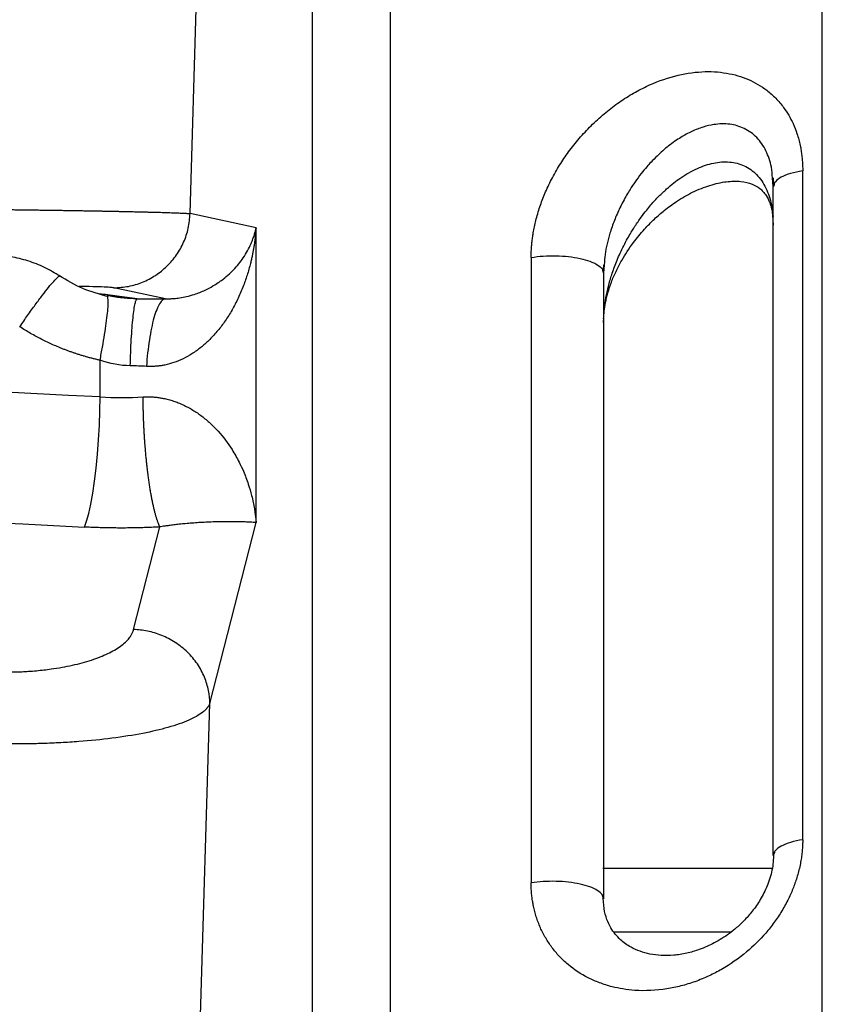
# Model space of a CAD drawing. Units: inches. Extents: x 1.4 to 9.91, y 0.55 to 7.86.
# Drawn here: x 8.9 to 9.03, y 2.18 to 2.33 of the extents above; entities that cross this region are included whole.
import ezdxf

# ---------------------------------------------------------------- set-up
doc = ezdxf.new("R2010")
doc.units = ezdxf.units.IN
doc.header["$MEASUREMENT"] = 0

msp = doc.modelspace()

# ---------------------------------------------------------------- linework, layer by layer
at = {"color": 7, "linetype": 'Continuous', "lineweight": 25}
for p, q in [((9.025988447111326, 2.020932871741272), (9.025989815975773, 2.902100670192442)), ((8.95971211051758, 2.07543489546241), (8.959712086065956, 2.837648845856498)), ((8.947762581892945, 2.019765565225937), (8.947762569662913, 2.831811971062302)), ((8.928979651088252, 2.304584932745035), (8.932001487290853, 2.405572175020683)), ((9.022982597388838, 2.208502851583306), (9.022982597387832, 2.311162465650567)), ((9.018471818385446, 2.308741613616435), (9.018340064351916, 2.310079882601082)), ((9.018588050376078, 2.30901920152083), (9.018471818385446, 2.308740733626601)), ((9.018471818386452, 2.206079066249727), (9.018471818385446, 2.308740733626601)), ((8.939108285195854, 2.302420744412979), (8.928979651088252, 2.304584932745035)), ((9.018329528917878, 2.304343717754614), (9.018471818385256, 2.302840304011068)), ((8.939108285196296, 2.257162476129297), (8.939108285195854, 2.302420744412979)), ((8.98131593427981, 2.297871881406703), (8.98131593428075, 2.20185765723799)), ((8.99232563376133, 2.295733603886027), (8.992430156998292, 2.295450247159385)), ((8.992530842501827, 2.296724374662777), (8.992430156998292, 2.295450247159385)), ((8.992430156998292, 2.295450247159385), (8.992430156999232, 2.199436218543969)), ((8.925217731215568, 2.291514248183449), (8.917295121624509, 2.293207250847656)), ((8.99243015699805, 2.287891623366113), (8.992455138931676, 2.28854907354897)), ((8.915161952936755, 2.276446768910971), (8.91516136627681, 2.282081539373172)), ((8.920316945606652, 2.240751252379571), (8.924345099074245, 2.256505221499622)), ((8.93200148729258, 2.229379828187688), (8.939108285196296, 2.257162476129297)), ((8.928979651089978, 2.12839258591204), (8.93200148729258, 2.229379828187688)), ((9.018605796838745, 2.206402218072208), (9.018471818386452, 2.206081217335988)), ((8.992430156999232, 2.199436218543969), (8.992306493983378, 2.199771494670833))]:
    msp.add_line(p, q, dxfattribs=at)
at = {"color": 8, "linetype": 'Continuous', "lineweight": 25}
for p, q in [((8.992326318168054, 2.204138395331548), (9.018295575947215, 2.204138395331602)), ((9.0118891277328, 2.194331299735115), (8.993948774980959, 2.194331299735077))]:
    msp.add_line(p, q, dxfattribs=at)
at = {"color": 7, "linetype": 'Continuous', "lineweight": 25, "flags": 128}
msp.add_lwpolyline([(8.912767757261127, 2.256483123977117), (8.913108484436183, 2.25738413579078), (8.91344228169129, 2.258565668808282), (8.913762341327311, 2.260003767750801), (8.91406216119714, 2.261669099623861), (8.914335630260256, 2.26352763815387), (8.914577175247711, 2.265541739331248), (8.914781882882927, 2.267670336963731), (8.914945597658356, 2.269870115996141), (8.915064970723794, 2.272096294723579), (8.915137594329275, 2.274303504781254), (8.915161952936755, 2.276446768910971)], dxfattribs=at)
at = {"color": 7, "linetype": 'Continuous', "lineweight": 25}
for centre, radius, start, end in [((8.760659314431086, -0.6490392105165511), 2.929562984667205, 86.97686720496772, 93.02313279503231), ((8.918353335517008, 2.336860751297946), 0.0604982164251741, 266.9761478087505, 273.2456824506139)]:
    msp.add_arc(centre, radius, start, end, dxfattribs=at)
for points, knots in [([(8.981315884882127, 2.297871940864736), (8.981316532373992, 2.297999226961021), (8.981317824259825, 2.298253190159143), (8.981328386862097, 2.298634456602012), (8.981345101064598, 2.299014628794554), (8.98136845352903, 2.299393678688691), (8.981398147511792, 2.299771458082094), (8.98143409768081, 2.300147855021957), (8.981476164480739, 2.300522752665677), (8.981524228320739, 2.300896038218083), (8.981578156692052, 2.30126760772469), (8.981719585872806, 2.302143427271385), (8.982027093531821, 2.30360730282892), (8.982618022114877, 2.305623930047217), (8.98341756698948, 2.307734516709886), (8.98442436067262, 2.309881494016639), (8.985641843076912, 2.312022781416413), (8.987062533998555, 2.314129519927306), (8.98867044851895, 2.316156126570672), (8.990492475293545, 2.318107961846154), (8.992467535757898, 2.319920100787505), (8.99455828589828, 2.321544819861068), (8.996726500354274, 2.322945727530097), (8.999617820100653, 2.324479349397288), (9.003227285367672, 2.325815304293914), (9.007426675019795, 2.326498390666665), (9.011272762540239, 2.32629875175869), (9.014662076731645, 2.325314064549234), (9.01714229559073, 2.323867868762451), (9.01888180296189, 2.322327034886569), (9.019987575359439, 2.321021157281858), (9.020851375486147, 2.319703916314915), (9.021547697562811, 2.318363525418787), (9.022155632658112, 2.316818835580347), (9.022532545708113, 2.315416507157215), (9.0227434301417, 2.314282054833703), (9.022852362594277, 2.313507669088654), (9.022928104839222, 2.31272869737981), (9.022974341673688, 2.311947471934646), (9.022979847363501, 2.311423555287945), (9.022982591108448, 2.311162462908722)], [0, 0, 0, 0, 0.005701463327672079, 0.0113756482674586, 0.01702278331911751, 0.0226430669319303, 0.02823667092363213, 0.03380374372944611, 0.03934441348145642, 0.04485879091916398, 0.05034697213269684, 0.05580904114029966, 0.08367472849970914, 0.1152859777951643, 0.1461493593597177, 0.1799236454267567, 0.2157530790997701, 0.2500362521194952, 0.2868746639065099, 0.3246085902015643, 0.362664153759625, 0.4004469107402491, 0.4375587617568236, 0.4738168977699676, 0.5430191241048933, 0.6076027374991482, 0.6677431447651679, 0.7241831744865633, 0.7781241239063, 0.8084253332734559, 0.8387472215498581, 0.861920776441568, 0.8849273637428455, 0.9113246291400359, 0.9406280476661346, 0.952642351243917, 0.9645926691737329, 0.9764728698599804, 0.9882753212305789, 0.9999999999999999, 0.9999999999999999, 0.9999999999999999, 0.9999999999999999]), ([(8.992435485825382, 2.288445821408414), (8.992462135388656, 2.288822562849763), (8.992515823315452, 2.289581542151369), (8.992718737014753, 2.29094742098491), (8.993069555887441, 2.292456245158979), (8.99360118565897, 2.294078751874672), (8.994318340581543, 2.295748168960576), (8.99541210720742, 2.297813229837304), (8.99684831367746, 2.300005874581121), (8.998574645043314, 2.30210762217048), (9.00017616840954, 2.303738111938066), (9.001834766396877, 2.30518020415313), (9.003784528796462, 2.306604762192504), (9.006153896599594, 2.307965981625536), (9.008767111348636, 2.309014045463559), (9.0112791002232, 2.309568099641826), (9.013475867884596, 2.309608835229584), (9.015210757075707, 2.3091986896657), (9.016271450565103, 2.308586580615822), (9.01696696182924, 2.307929232586553), (9.017427356371108, 2.307316570586601), (9.017878001512944, 2.306440221827621), (9.018238988958093, 2.305336738850456), (9.018362492511862, 2.304573756186018), (9.018427916670188, 2.304169577544075)], [0, 0, 0, 0, 0.03288844093126879, 0.06625670337609794, 0.1002715561112539, 0.1351168228752511, 0.1710564211628279, 0.2075838823422118, 0.2724842933090449, 0.3253657422574274, 0.3685290443569977, 0.4082907907425142, 0.456400620789309, 0.5165709504927247, 0.5816055510051421, 0.6460716720648711, 0.7088831037599674, 0.7665570541430788, 0.8179321544634621, 0.8437903529071815, 0.8817698243981031, 0.9334863287259973, 0.964765378587012, 1, 1, 1, 1]), ([(9.018405476929596, 2.310140308569702), (9.018433501445106, 2.309925932212196), (9.018480486062115, 2.309566518646256), (9.018503325690334, 2.309179768013716), (9.018512542359465, 2.30902369924665)], [0, 0, 0, 0, 0.5964615079161032, 1, 1, 1, 1]), ([(8.897840519895198, 2.305247427812909), (8.898001149522676, 2.305245620549259), (8.898321889754781, 2.30524201186155), (8.898802100106614, 2.305236515167467), (8.899280511032094, 2.30523096986452), (8.89975699736997, 2.305225370667098), (8.900231436852295, 2.3052197207207), (8.900703709734037, 2.305214020915822), (8.901173698864463, 2.305208272737262), (8.90164128963404, 2.30520247750386), (8.902106369979778, 2.305196636573523), (8.902568830281743, 2.305190751279875), (8.903028563879197, 2.305184822978297), (8.903485468788153, 2.305178852875717), (8.903939454801156, 2.305172842696577), (8.904390441693824, 2.305166794375244), (8.904838352720473, 2.305160709730514), (8.905283113244698, 2.305154590582719), (8.905724650490376, 2.305148438730391), (8.906162893575619, 2.305142255956734), (8.906597773481181, 2.30513604402805), (8.907029223036412, 2.305129804694275), (8.907457176900635, 2.30512353968899), (8.90788157154581, 2.305117250729538), (8.908302345238967, 2.305110939517136), (8.908719438024738, 2.30510460773697), (8.909132791708105, 2.305098257058315), (8.9095423498366, 2.305091889134609), (8.909948057684856, 2.305085505603635), (8.910349862230806, 2.305079108087395), (8.910747712163078, 2.305072698192983), (8.91114155777309, 2.305066277509906), (8.91153135118481, 2.305059847621975), (8.911917044404412, 2.305053410080652), (8.912298598702442, 2.305046966725015), (8.912675977825085, 2.305040519435459), (8.91304914628473, 2.305034070059703), (8.913418070139201, 2.305027620426409), (8.913782716828432, 2.30502117234074), (8.914143055199057, 2.305014727585755), (8.914499055478787, 2.30500828792226), (8.914850689264249, 2.305001855089071), (8.915197929505323, 2.304995430803176), (8.915540750490484, 2.304989016759896), (8.915879127831946, 2.304982614633079), (8.916213038450998, 2.30497622607525), (8.91654246056313, 2.304969852717827), (8.9168673736642, 2.304963496171163), (8.917187758513023, 2.304957158025168), (8.917503597127533, 2.304950839847825), (8.917814872730872, 2.304944543191496), (8.918121569883546, 2.304938269570323), (8.918423673925686, 2.30493202054484), (8.91872117297834, 2.304925797408941), (8.919163754376472, 2.304916435756617), (8.919743270832932, 2.304903923819448), (8.920446826344028, 2.304888261165646), (8.921127716338571, 2.304872614615346), (8.921785217149976, 2.304856997106859), (8.922418608691194, 2.304841422032398), (8.923027165539047, 2.304825902736505), (8.923610157618615, 2.304810452632861), (8.924166856257678, 2.304795085241602), (8.924696511109564, 2.304779813867274), (8.925198451092069, 2.304764652699941), (8.925672202680678, 2.304749617734818), (8.926117265250511, 2.304734724528889), (8.92653314411423, 2.304719988790405), (8.926919339710409, 2.304705426268949), (8.927275350999494, 2.304691052799995), (8.92760067223928, 2.304676884251007), (8.927894801921095, 2.304662936718583), (8.928157200335246, 2.30464922630998), (8.92838747550044, 2.304635772349484), (8.928585679021225, 2.304622593044009), (8.928750792086166, 2.304609717996818), (8.928885620517036, 2.304597135019859), (8.928947673560845, 2.304589039029899), (8.928978707496332, 2.304584990067678)], [0, 0, 0, 0, 0.01035799861096791, 0.0206825286891055, 0.03097321807092205, 0.04122970365974975, 0.05145163340734052, 0.06163866818735596, 0.0717904835644219, 0.08190677146217419, 0.09198724173359282, 0.1020316236367305, 0.1120396672187609, 0.1220111605483517, 0.1319461005979462, 0.1418446048514418, 0.1517067792885619, 0.1615327177058299, 0.1713225033665255, 0.1810762105772537, 0.190793906192572, 0.2004756510492253, 0.2101215013315058, 0.2197315098693251, 0.2293057273705123, 0.2388442035889254, 0.2483469884298955, 0.2578141329945614, 0.2672456905645455, 0.2766417175285374, 0.2860022742521605, 0.2953274258926007, 0.3046172431594007, 0.3138717965608105, 0.3230911141542727, 0.3322751979643063, 0.3414240421715272, 0.3505376344384765, 0.3596159571120114, 0.3686589883658539, 0.377666703284773, 0.3866390748920282, 0.3955760751215188, 0.4044776757362732, 0.4133438491946699, 0.4221745694659246, 0.4309698127962839, 0.4397295584273503, 0.4484537892678727, 0.457142492520444, 0.4657956602643352, 0.4744132899958541, 0.4829953851273683, 0.4915419554463395, 0.5000530175262319, 0.5215798606607263, 0.5431258511094723, 0.5646909323670988, 0.5862748721151182, 0.6078773312203475, 0.629497933632638, 0.6511363372022945, 0.6727923054419118, 0.6944657846693317, 0.7161572061080143, 0.737867393425887, 0.7595970414211978, 0.7813467369018543, 0.8031170257387491, 0.8249084807943707, 0.8467217707067793, 0.8685577295057335, 0.8904173229540937, 0.9122997817552135, 0.9342024246902649, 0.9561222057508058, 0.9780558607211796, 1, 1, 1, 1]), ([(8.917295121624509, 2.293207250847656), (8.91804502380678, 2.293250214727714), (8.919544835035332, 2.293336142881087), (8.92171147751295, 2.294009332708421), (8.923715136980277, 2.295054955175881), (8.925481241658233, 2.296473510961123), (8.926947337099024, 2.298202163376451), (8.928048742845201, 2.300180276509675), (8.92878406818912, 2.30233283730088), (8.92891445786906, 2.303834246705605), (8.928979651088252, 2.304584932745035)], [0, 0, 0, 0, 0.1249993974874728, 0.2499999391203101, 0.3750023287739808, 0.5000018496656625, 0.6249993854877882, 0.7499990432218518, 0.8750026291918582, 1, 1, 1, 1]), ([(8.939108288773797, 2.302420735558842), (8.93909585658326, 2.302255615988761), (8.939070683876396, 2.301921281784186), (8.939022586977936, 2.301414266927479), (8.938965645826999, 2.300895566757659), (8.93889850430103, 2.30036536954061), (8.938820702557564, 2.299823839424667), (8.938731505867956, 2.299271186404517), (8.93863022763582, 2.298707647966086), (8.938516135056144, 2.298133503218624), (8.938388478696481, 2.297549047619069), (8.938149083018228, 2.296547216755008), (8.93774734148964, 2.295121894907018), (8.937090683753103, 2.29325799167525), (8.936281834618311, 2.291394172510561), (8.935325900110326, 2.289592301963173), (8.93427106426254, 2.287948201011281), (8.933120223680385, 2.28645443218393), (8.93191022844313, 2.285152415939337), (8.93061894514401, 2.284008409662155), (8.929303193230801, 2.283065998382976), (8.927923282227415, 2.282293621676732), (8.926535725030869, 2.281718948310521), (8.925388916688638, 2.28140168621287), (8.924536827689314, 2.281247280512031), (8.92396673084925, 2.28117424036042), (8.923399522975064, 2.281132105122732), (8.922836352087684, 2.281117597544724), (8.92246234582989, 2.281132693064201), (8.92227645172265, 2.281140196061966)], [0, 0, 0, 0, 0.0171500206780879, 0.03472537215941462, 0.05272597631587633, 0.07115175134938731, 0.090002628986273, 0.10927857788721, 0.1289796349882552, 0.1491059467705612, 0.1696578227644615, 0.1906358039232021, 0.2551879817767023, 0.3217745241661099, 0.3930170015277083, 0.4624639833424375, 0.5290738397115532, 0.590673910308128, 0.6523981624843301, 0.707131305211709, 0.7625078072102792, 0.8125490971185331, 0.8625459715266263, 0.909004383303119, 0.9276895543648461, 0.9461136980388739, 0.9642964017158097, 0.9822540709145422, 1, 1, 1, 1]), ([(8.925217731122471, 2.291514250700375), (8.925288433157672, 2.291513907217288), (8.9255055971773, 2.291512852195777), (8.925941125101817, 2.29152333948836), (8.9265953860033, 2.291564648741627), (8.927457648692194, 2.291668012413724), (8.928508264662831, 2.291869419862185), (8.92985000812215, 2.292244375599097), (8.931216569085084, 2.292790508614866), (8.932406227714655, 2.293418479501173), (8.933213057903709, 2.293927837975431), (8.934343896797252, 2.294726288463872), (8.935742038708215, 2.295969025300858), (8.936996363172776, 2.297529048149792), (8.937825287682307, 2.298885771455547), (8.938299799933787, 2.29985684608444), (8.938624484338108, 2.300675706855833), (8.93883755633379, 2.301323043944412), (8.938995615882424, 2.301896932352928), (8.939072540859462, 2.302254547650583), (8.939108288773797, 2.302420735558842)], [0, 0, 0, 0, 0.007440636164776926, 0.02285420007399184, 0.04654534153173585, 0.07896273309667587, 0.1206621406105532, 0.1722820626101422, 0.2515739097840181, 0.3158332626080493, 0.3635844499437947, 0.393950189139018, 0.5289462498643859, 0.6691008794095027, 0.7496214438277734, 0.827396566687365, 0.8785011580629982, 0.9243211697977987, 0.9648311843109293, 0.9999999999999999, 0.9999999999999999, 0.9999999999999999, 0.9999999999999999]), ([(8.909015541718004, 2.294988448049199), (8.90823744333375, 2.295455790274646), (8.906678713830368, 2.296391995939275), (8.9041178957915, 2.297375167506967), (8.90146011791889, 2.298055248017894), (8.89964973376254, 2.298191221333879), (8.898744984808804, 2.298259174709931)], [0, 0, 0, 0, 0.2493075222593989, 0.4994265483955805, 0.7498357986516311, 1, 1, 1, 1]), ([(8.992388357481186, 2.295736537185474), (8.992397563533993, 2.295886404341424), (8.992417286392993, 2.296207476667115), (8.992456211539974, 2.296547285341999), (8.99247696756864, 2.296728481282004)], [0, 0, 0, 0, 0.4667707054067898, 0.9999999999999999, 0.9999999999999999, 0.9999999999999999, 0.9999999999999999]), ([(8.916387008784419, 2.29184307105153), (8.915071042408464, 2.29220501869068), (8.91242405991746, 2.29293305329779), (8.91009318821816, 2.294342558750705), (8.908921126142033, 2.295051318434026)], [0, 0, 0, 0, 0.4971571895269347, 0.9999999999999999, 0.9999999999999999, 0.9999999999999999, 0.9999999999999999]), ([(8.92087566040551, 2.2915249610503), (8.920763509578027, 2.291525870006942), (8.920539218516339, 2.291527687834369), (8.920201172980258, 2.291536751131932), (8.91986216229755, 2.29155057359499), (8.919522176791332, 2.291569694181732), (8.919181375421072, 2.29159408182877), (8.918839873440103, 2.29162385061482), (8.91841737325391, 2.291667370175434), (8.917914912699086, 2.291729951091088), (8.917334514190303, 2.291818762431931), (8.916757889904494, 2.291922190226247), (8.916377058272097, 2.292004545387326), (8.916186880382169, 2.292045671516111)], [0, 0, 0, 0, 0.0723384304571504, 0.1446700281414533, 0.2170142369318001, 0.2893901107530022, 0.3618162965151767, 0.4343110188728995, 0.5068920668594851, 0.6307879606645083, 0.7542186032732999, 0.8772628546659553, 1, 1, 1, 1]), ([(8.916337973795319, 2.291845808797681), (8.916336693970763, 2.291854989454693), (8.916312175936294, 2.292030866424664), (8.916247926630595, 2.292038714622575), (8.916187031094514, 2.292046153149946)], [0, 0, 0, 0, 0.05219931303642224, 1, 1, 1, 1]), ([(8.919795382145995, 2.281233529109423), (8.919814907541426, 2.281926595278298), (8.919838496197885, 2.282617306438959), (8.919893978758486, 2.283968872536859), (8.919925875576642, 2.28462963690846), (8.919997584119214, 2.285894463314531), (8.92003739552046, 2.286498416977866), (8.920123920739739, 2.287624245833874), (8.920170630510764, 2.28814601961456), (8.920269382556526, 2.289086831814048), (8.92032141775448, 2.289505801885454), (8.92042886405404, 2.290227712460462), (8.9204842667616, 2.290530634329144), (8.920596344213418, 2.291015872606971), (8.920653011293707, 2.291198220596522), (8.920765615072925, 2.291446245090007), (8.920821546412594, 2.291511989081856), (8.920876262426253, 2.29152484301395)], [0, 0, 0, 0, 0.125, 0.125, 0.25, 0.25, 0.375, 0.375, 0.5, 0.5, 0.625, 0.625, 0.75, 0.75, 0.875, 0.875, 1, 1, 1, 1]), ([(8.920875660399261, 2.291524844977913), (8.921027060474408, 2.291524622432616), (8.921326750782038, 2.291524181913227), (8.921770967100771, 2.291523352259787), (8.922205314958305, 2.291522429941263), (8.92262971847893, 2.291521418723239), (8.923136492322092, 2.291520097603336), (8.923743276610761, 2.291518350130338), (8.924467356639164, 2.291516054553965), (8.924962586199982, 2.291514316488206), (8.92521773113586, 2.29151342102737)], [0, 0, 0, 0, 0.103852023819576, 0.2055708686832891, 0.3051541164340607, 0.402599517482463, 0.4979050487795818, 0.6547566236351958, 0.8221287538266583, 1, 1, 1, 1]), ([(8.925218346065156, 2.291513417070572), (8.925069266741586, 2.291500808389829), (8.924916828134513, 2.291434954392832), (8.924609866122212, 2.291185726704254), (8.924455357452963, 2.291002283196918), (8.924149751679193, 2.290513684977815), (8.923998675832685, 2.290208496986185), (8.923705732264866, 2.289480854525306), (8.923563887942228, 2.289058418399859), (8.923294815064168, 2.288109631294617), (8.923167606290285, 2.287583350061191), (8.92293215291406, 2.286447791720255), (8.922823919630005, 2.285838618675439), (8.922629223138177, 2.284563075412439), (8.92254276080853, 2.283896816523547), (8.922392682296653, 2.282534440009169), (8.922329057920761, 2.281838415268288), (8.922276588677338, 2.281140322013031)], [0, 0, 0, 0, 0.125, 0.125, 0.25, 0.25, 0.375, 0.375, 0.5, 0.5, 0.625, 0.625, 0.75, 0.75, 0.875, 0.875, 1, 1, 1, 1]), ([(8.91516137984919, 2.282081551716292), (8.914994193229512, 2.282119496881668), (8.914659919217838, 2.282195364691416), (8.914160404815176, 2.282317847188356), (8.913662619275229, 2.282446566307946), (8.913166809914124, 2.282582089880644), (8.912673075795231, 2.282724190220453), (8.912181556121292, 2.282872854819307), (8.911692379887834, 2.283028015740281), (8.91120567946357, 2.28318962209748), (8.910721586962993, 2.283357620242805), (8.910240232015479, 2.283531961689785), (8.909761728488707, 2.283712600966732), (8.909286149374458, 2.283899441797126), (8.908678042201558, 2.284147686416962), (8.907938830442777, 2.284465974792068), (8.907071545396146, 2.284865144757047), (8.906209479194102, 2.285288081753637), (8.905353294708124, 2.285734629279759), (8.904504110312306, 2.286205226142039), (8.903661514960838, 2.286697974682629), (8.903109437561644, 2.287044837144898), (8.902832620260213, 2.28721875756061)], [0, 0, 0, 0, 0.03839855692129808, 0.0767743237424242, 0.1151252074959148, 0.1534490392591251, 0.1917435849961432, 0.2300065562924745, 0.268235621019882, 0.3064284139689679, 0.344582547486866, 0.3826956222198694, 0.4207660852624371, 0.4587952660246623, 0.4967849239852422, 0.5674145113540047, 0.6384615511986901, 0.7099296391027731, 0.7818199458707138, 0.854131235113674, 0.9268598969674527, 1, 1, 1, 1]), ([(8.921778514394855, 2.27645971331057), (8.921869932031138, 2.276464278523769), (8.92205387506812, 2.276473464269698), (8.922330413582193, 2.276479216393151), (8.922609194655497, 2.276479108652008), (8.922889945249274, 2.276472442191471), (8.9231724794187, 2.276459274431422), (8.923456608758187, 2.276439452584228), (8.92374216960494, 2.276412877053572), (8.924029018053123, 2.276379428370622), (8.924317001967534, 2.276338993066029), (8.924605918473759, 2.276291459097796), (8.925054780893678, 2.276206519587039), (8.925673044136564, 2.276061045542675), (8.926430475886669, 2.275833625172453), (8.92719575712131, 2.275553531638097), (8.927936192367552, 2.275233751327691), (8.928677806315827, 2.274862058289233), (8.929646328820343, 2.274307950666723), (8.930813101085983, 2.273504726086698), (8.932105487955182, 2.272412844310392), (8.933759503068949, 2.270730197942289), (8.93525463205844, 2.268724374337222), (8.936432009223147, 2.26664265588916), (8.937260379956586, 2.264870933500357), (8.937907107819386, 2.263157885087464), (8.938373928582033, 2.261554177081612), (8.938664081243784, 2.260293240404014), (8.938836930662417, 2.25937131341019), (8.938959323424477, 2.258562583432497), (8.939047124763194, 2.257853784404662), (8.939088158046724, 2.257390036226089), (8.93910828877425, 2.257162523645561)], [0, 0, 0, 0, 0.006958042094319549, 0.01400039911676498, 0.02112913216401772, 0.02834680511669018, 0.03565653007246881, 0.04306200989584793, 0.05056757720745612, 0.05817822911561694, 0.06589960867253036, 0.07373554679787327, 0.08168666734218916, 0.1028789919053418, 0.1259133542251695, 0.1482345243968708, 0.1731759447273437, 0.1972568769515254, 0.2234965240804053, 0.2769088506075867, 0.3335438607506638, 0.3934399695523604, 0.5231864512336231, 0.6075457822214595, 0.667016367431054, 0.7521683592682964, 0.8258102904862509, 0.8698246383870656, 0.9109808415733482, 0.9417482947447585, 0.9714219992765314, 1, 1, 1, 1]), ([(8.924346867676926, 2.256505122680109), (8.92432725031538, 2.256546144101501), (8.924287833631398, 2.2566285674386), (8.924228472081284, 2.256762603671295), (8.924168639342703, 2.256905106249594), (8.924108379464888, 2.257056898952527), (8.924047738652733, 2.257217882692353), (8.92398676549536, 2.257388190790161), (8.92392551083465, 2.257567874169863), (8.923864027713787, 2.257756985711126), (8.923802371285953, 2.257955556317018), (8.92374059871533, 2.258163600415501), (8.923678769061603, 2.25838111354468), (8.923616943150298, 2.258608072160196), (8.923555183428554, 2.258844432926475), (8.923493553806788, 2.259090132243411), (8.923432119486689, 2.259345085814198), (8.923370946776208, 2.259609188315658), (8.9233101028923, 2.259882313162509), (8.923249655752386, 2.260164312375223), (8.92318967375562, 2.260455016555172), (8.923130225555223, 2.260754234971409), (8.923071379823217, 2.26106175576204), (8.923013205009218, 2.261377346252157), (8.922955769094367, 2.261700753389764), (8.922899139344064, 2.262031704297624), (8.92284338205403, 2.262369906946835), (8.922788562318697, 2.262715050922753), (8.922734743722131, 2.263066808380045), (8.92268198833386, 2.263424834805817), (8.922630355588264, 2.263788770991781), (8.922579905369984, 2.264158240948428), (8.922540476864006, 2.264458340497394), (8.922510372318783, 2.264693907354923), (8.922488120345506, 2.264871125296242), (8.922463215740972, 2.265073484413617), (8.922435802085095, 2.265301351298953), (8.922406043484015, 2.26555509085872), (8.922374127351732, 2.265835051521605), (8.922340265101004, 2.266141547358284), (8.922304693338301, 2.266474838811829), (8.922267674646207, 2.266835111670621), (8.922229498128276, 2.267222454670731), (8.922190479545298, 2.267636836006308), (8.922150960972264, 2.268078079200599), (8.92211130987412, 2.268545838890378), (8.922071917513216, 2.269039577202781), (8.922033196607359, 2.269558541521509), (8.921995578182361, 2.270101744526836), (8.921959507559116, 2.270667947526031), (8.921925439556404, 2.271255647903443), (8.92189383259457, 2.271863072397036), (8.921865143132546, 2.27248817434511), (8.92183981524898, 2.273128646572135), (8.921818286204266, 2.273781908144464), (8.921800928051324, 2.274445229516393), (8.921788235061877, 2.275115361847742), (8.921780066474025, 2.275790109961196), (8.921779034665187, 2.276235413485427), (8.92177851494185, 2.276459713399505)], [0, 0, 0, 0, 0.01458882500484021, 0.02931296869890197, 0.04417032982601422, 0.05915862371745707, 0.07427537999937983, 0.08951794079202774, 0.1048834594358281, 0.1203688997778704, 0.1359710360503417, 0.1516864533704036, 0.1675115488882041, 0.1834425336064734, 0.1994754348920035, 0.2156060996947169, 0.2318301984866417, 0.2481432299275427, 0.264540526259619, 0.2810172594283463, 0.2975684479208556, 0.3141889643079672, 0.3308735434701744, 0.3476167914823528, 0.3644131951258833, 0.3812571319921205, 0.3981428811348922, 0.4150646342256101, 0.4320165071590681, 0.4489925520541069, 0.4659867695898458, 0.4829931216138889, 0.5000055439575553, 0.5068662069075472, 0.5148002985823011, 0.5238068397019743, 0.5338842139293222, 0.5450299779099096, 0.5572406507938079, 0.5705114847274024, 0.584836218353424, 0.6002068160045652, 0.6166131960136005, 0.6340429523786018, 0.652481074892068, 0.6719096737346163, 0.6923077154047077, 0.7136507776521439, 0.7359108317408681, 0.7590560608158244, 0.7830507233195823, 0.8078550702216416, 0.8334253242321525, 0.859713728124019, 0.8866686677682154, 0.9142348735065965, 0.9423537010989812, 0.9709634907724455, 1, 1, 1, 1]), ([(8.924343493360924, 2.256505231837592), (8.924169338869012, 2.256495568200916), (8.923821197003729, 2.256476250200782), (8.923297715893902, 2.256450559950068), (8.922773679301065, 2.256427297951521), (8.922248973363166, 2.256406698201002), (8.921723628646793, 2.256388698070259), (8.921197637049355, 2.25637331433341), (8.920671000852785, 2.256360542500636), (8.920143719449202, 2.256350383776378), (8.919615793410387, 2.256342837836651), (8.919087221477312, 2.256337904768736), (8.918411387082521, 2.256334941701482), (8.91758887393692, 2.256337082310555), (8.91662070754571, 2.256348416239878), (8.915654352933611, 2.256368502040965), (8.914689911103483, 2.256397550655119), (8.913727025645644, 2.256434775127998), (8.913087655661387, 2.25646697174266), (8.91276773273942, 2.256483082031372)], [0, 0, 0, 0, 0.04553020708692628, 0.09101672341520854, 0.1364690731390747, 0.1818968019024296, 0.2273094708749462, 0.2727166507395271, 0.3181279156496487, 0.3635528371757884, 0.4090009782599944, 0.454481887197709, 0.500005091665618, 0.5834201138646882, 0.6667235461845121, 0.7499742734705166, 0.8332312923976112, 0.9165535862762364, 1, 1, 1, 1]), ([(8.93910828877425, 2.257162523645561), (8.939086609111149, 2.25716446915932), (8.939024117991787, 2.257170077057003), (8.938882309127447, 2.25718196963014), (8.93863652912743, 2.257200056382517), (8.938239476641227, 2.257224473216066), (8.937631594005065, 2.257253897646426), (8.936731927823171, 2.257283940521884), (8.935436777788231, 2.257305156218856), (8.933978480455783, 2.257299146802767), (8.932556482630275, 2.257263766493198), (8.931468232695911, 2.257221654773329), (8.93038484589975, 2.25716444463771), (8.929325656536792, 2.257092341960057), (8.928315276879884, 2.257008721458396), (8.927376709390657, 2.256916387451641), (8.92653148445163, 2.256819953866299), (8.925797933039517, 2.256725531150385), (8.925191043485578, 2.25663908107405), (8.924722140779371, 2.256567132990722), (8.924453712687383, 2.256522817339599), (8.924345099118241, 2.256504885978534)], [0, 0, 0, 0, 0.01915075264250609, 0.05520159439710895, 0.1080883285665606, 0.1777326150613623, 0.2640536402889026, 0.3667777480087181, 0.485242693329875, 0.6181513397601008, 0.682122600371315, 0.7398473815663188, 0.7913243866046595, 0.836596278545893, 0.8758629733040557, 0.9092757695170413, 0.9371224939733719, 0.9597894732787721, 0.9776290702968699, 0.9909480915276655, 1, 1, 1, 1]), ([(8.900657798871633, 2.234228180206212), (8.900777138711305, 2.234228418618365), (8.901015860851807, 2.234228895527498), (8.901373870085443, 2.234232576640676), (8.901731731602737, 2.234238422953475), (8.902089301170449, 2.234246657978179), (8.90256220545586, 2.234260586764276), (8.903270087858015, 2.23428877614549), (8.904655540413671, 2.23436766293044), (8.906167527032538, 2.234505455953198), (8.908445126128777, 2.2347945521382), (8.910445439720883, 2.235151337576205), (8.912455113556094, 2.23564654809764), (8.914351141998015, 2.236212230557932), (8.916022180914164, 2.236871572417486), (8.9174165803094, 2.237604887753566), (8.918321243362213, 2.238190946246861), (8.919072777979423, 2.238803345228858), (8.919542808475818, 2.23930439563184), (8.919860464101069, 2.239733082284863), (8.920034568788232, 2.240022846941073), (8.920168254526597, 2.240306226262495), (8.920254772357634, 2.24052830450898), (8.920296226380977, 2.240676962591698), (8.920316951708989, 2.240751285595296)], [0, 0, 0, 0, 0.01191629809409067, 0.02383683601084361, 0.03576119874033831, 0.04768896616544915, 0.05961971890308799, 0.0831546836584738, 0.1188293392773566, 0.1998084002029066, 0.2388447901277846, 0.3613714526071046, 0.4233890144849456, 0.4858877900266774, 0.6123074749469622, 0.6764252403344888, 0.7410076305483502, 0.805508755130727, 0.8700959369577145, 0.8944080844049105, 0.934606054703486, 0.9564052503315451, 0.9782043957700395, 1, 1, 1, 1]), ([(8.932000699266526, 2.229379872509392), (8.932000699266517, 2.230029309473318), (8.93193949753196, 2.230704863311888), (8.931671801338638, 2.232077493790508), (8.931465072285459, 2.232774438740892), (8.93089570652667, 2.234148170393012), (8.930532935482482, 2.234824686180214), (8.929659572038462, 2.236111003359562), (8.929149039347891, 2.236720475828343), (8.928008363841572, 2.237830670416287), (8.92737847775453, 2.23833114262798), (8.92604257972226, 2.239195046012464), (8.925336914576812, 2.239558410408046), (8.923898667758962, 2.240138624692587), (8.92316637759468, 2.240355592523046), (8.921719696607843, 2.240651490719988), (8.921005452894251, 2.240730637959894), (8.920316950101354, 2.240751279310239)], [0, 0, 0, 0, 0.125, 0.125, 0.25, 0.25, 0.375, 0.375, 0.5, 0.5, 0.625, 0.625, 0.75, 0.75, 0.875, 0.875, 1, 1, 1, 1]), ([(8.93200069680587, 2.229379862891056), (8.93198480771869, 2.229341454664429), (8.931953324901452, 2.229265352169316), (8.931896332731043, 2.229152610657507), (8.931833264737092, 2.229042287165638), (8.931763851908832, 2.228934418336865), (8.93168873002075, 2.228829009234916), (8.931608287765032, 2.228726068048096), (8.93152296649008, 2.228625597342021), (8.931433182057159, 2.228527596636789), (8.931339345627247, 2.228432061940505), (8.931241856095605, 2.228338986152663), (8.931141109450701, 2.228248357939425), (8.931037494402977, 2.228160161619885), (8.930695813351054, 2.227883899157888), (8.930025003454853, 2.227439055349603), (8.928401524902595, 2.226628253050731), (8.925802130863614, 2.225715403598725), (8.92178610472244, 2.224773941767966), (8.917153718692996, 2.2240391000055), (8.912785007531653, 2.223600501116434), (8.909165473623224, 2.223368264137688), (8.90698258029081, 2.223277440930432), (8.90541786036036, 2.223234906625736), (8.904471155396836, 2.223215857971686), (8.903520719474924, 2.223203332021555), (8.902567641641019, 2.223197493809874), (8.901613028941187, 2.223197751814095), (8.900976160793778, 2.223203497014564), (8.900657798330604, 2.223206368968798)], [0, 0, 0, 0, 0.01111258357007703, 0.02201859890758705, 0.03271772290784979, 0.04320966404559242, 0.05349416181979674, 0.06357098585239325, 0.07343993469862428, 0.0831008344223122, 0.09255353698453667, 0.1017979209884488, 0.110833955921689, 0.1196616921944058, 0.1282811758508754, 0.1941122027248842, 0.2560435275707729, 0.3873812838888823, 0.5085442732550035, 0.6353795184575614, 0.7560207642440012, 0.8178203118391651, 0.8783226896780819, 0.8985992195801145, 0.9188820649299106, 0.9391674585962777, 0.9594515148842961, 0.9797303167823262, 0.9999999999999999, 0.9999999999999999, 0.9999999999999999, 0.9999999999999999]), ([(9.022982757311903, 2.208502788536169), (9.02298220536756, 2.208383544198678), (9.022981083098676, 2.208141084588751), (9.02297042533294, 2.207770135222843), (9.022952159520182, 2.207386369274523), (9.02292488526881, 2.206989765283581), (9.022887984666317, 2.206580463507417), (9.022840605338793, 2.206158612126051), (9.02278194747554, 2.205724423144457), (9.022711183540242, 2.205278145376036), (9.022538019455288, 2.204330571105623), (9.02219625304984, 2.20294742768263), (9.021575190924645, 2.201143660346724), (9.02079199444679, 2.199356956773622), (9.019815064807936, 2.197564004538867), (9.01864603513392, 2.195804965946522), (9.016907352487413, 2.193616618606971), (9.014278357164006, 2.191037029905769), (9.011266061682438, 2.188942828798949), (9.008563311277888, 2.187540631454576), (9.006479159266277, 2.186684812601373), (9.00430169159088, 2.186016902344783), (9.001213394213723, 2.185372832558517), (8.998197670622929, 2.185233528386628), (8.995430766029138, 2.185551088247949), (8.993608971534062, 2.185930589806328), (8.991827818586687, 2.186492083621307), (8.989490527424977, 2.187521483118477), (8.987398767588896, 2.188893931705244), (8.985624548352396, 2.190572302213273), (8.984480294378832, 2.191938065887987), (8.983513499183939, 2.193398885370824), (8.982703073894395, 2.194979976450115), (8.982079588340417, 2.19662095125106), (8.981726687402963, 2.197967620474383), (8.98154153591194, 2.198966465256286), (8.981443375816639, 2.199649237505525), (8.981371177100076, 2.200360183146848), (8.981324588878865, 2.201098256917335), (8.98131902501206, 2.201602091871942), (8.981316205319594, 2.20185742861414)], [0, 0, 0, 0, 0.005528391951094509, 0.0112408839211345, 0.0171374962946509, 0.02321854352487868, 0.02948429287279376, 0.0359349090959119, 0.04257042616362892, 0.04939071830907917, 0.05639547109129519, 0.08604657267611408, 0.1130281524557285, 0.1408058333882584, 0.1717145788109262, 0.2021667685957921, 0.232747474234761, 0.2934048767947817, 0.36253086868716, 0.3946386680661943, 0.4308373543123369, 0.465479773431028, 0.5002549892457391, 0.5793862878065165, 0.6099865853016505, 0.6378070697565363, 0.6722545737419425, 0.7040319493961539, 0.7675576694548919, 0.7992807909091, 0.8285934905669156, 0.8578928698961377, 0.8873126751620967, 0.9168353494203267, 0.9438517843287662, 0.9544436435876835, 0.9653546594701233, 0.9765845906566126, 0.9881333871652036, 1, 1, 1, 1]), ([(9.01852627997955, 2.206659957317004), (9.018499690636993, 2.20581273383924), (9.018448288972284, 2.204174908569692), (9.017723664725747, 2.201733617515633), (9.016695405468775, 2.19957989986262), (9.015472447416377, 2.197744194904484), (9.014180157986198, 2.196234591825301), (9.012589931973425, 2.194724029464534), (9.010997935769, 2.193549809950782), (9.009446141113363, 2.192654197219527), (9.008273335383201, 2.1920861352843), (9.0068595614196, 2.191523094076554), (9.005148826814594, 2.191027802773109), (9.003179436918625, 2.190720384726971), (9.001272417321253, 2.190686870836558), (8.999534560906516, 2.190906272974091), (8.998003082630788, 2.19133009137163), (8.996776049359918, 2.191881537482788), (8.995788896379153, 2.192502876584927), (8.994969169268032, 2.193167214566996), (8.994209629536167, 2.193978384950291), (8.993497300565926, 2.195007367920545), (8.992890567657748, 2.196288037469644), (8.99241881710549, 2.197951076600272), (8.992390610068446, 2.199291266445229), (8.992375695406176, 2.199999900921153)], [0, 0, 0, 0, 0.05798324576822657, 0.1120913520719057, 0.1623584736634026, 0.2086670956011781, 0.2507166706551591, 0.2883473645629227, 0.3495995597471274, 0.3800397024811749, 0.4087901314050187, 0.4389713241029017, 0.4867871923501935, 0.5374861929413732, 0.5882482479844394, 0.6373559842131639, 0.6847936511898284, 0.7318167952610601, 0.7632456076078122, 0.7946927451230436, 0.8312532545313126, 0.8653463663312684, 0.9048649349589799, 0.9496966887108281, 1, 1, 1, 1])]:
    msp.add_open_spline(points, degree=3, knots=knots, dxfattribs=at)
at = {"color": 8, "linetype": 'Continuous', "lineweight": 25}
for points, knots in [([(9.018340064351916, 2.310079882601082), (9.018307270776047, 2.310636333172714), (9.01824685170492, 2.311661540878068), (9.017848330179518, 2.313029599852881), (9.017203055046956, 2.314642530211537), (9.016247629345775, 2.316028833340845), (9.015037464122386, 2.317079215876469), (9.013693715057668, 2.317882663173021), (9.01216455872504, 2.318314659159472), (9.01057058061362, 2.318389429394081), (9.00919462169377, 2.318262645918828), (9.007650274092923, 2.317895720248697), (9.005956839672137, 2.31723387976975), (9.004517332214471, 2.316454564405799), (9.003339626932066, 2.315683463130702), (9.002411127060293, 2.314996017674015), (9.001500118149558, 2.314241048158573), (9.000599779430543, 2.313413689645085), (8.999786007861962, 2.312586609377533), (8.99897650009506, 2.311686384467889), (8.998145404667774, 2.310679261070023), (8.99729246015758, 2.309526665746855), (8.996555971000133, 2.308415555040983), (8.995762536993649, 2.307103178418891), (8.99492390633221, 2.305523869813914), (8.994062104412578, 2.303559892633027), (8.993247485395672, 2.301190448851623), (8.992655190819288, 2.298895715032723), (8.992561578731433, 2.297261083301255), (8.992530842501827, 2.296724374662777)], [0, 0, 0, 0, 0.03639459928044358, 0.06705361719020204, 0.09641027767677375, 0.1571212565959011, 0.1872484810370326, 0.2180178140901378, 0.2784465231851557, 0.3109432811322481, 0.3428936923966414, 0.3852250587635513, 0.4313643007792382, 0.4776388884146526, 0.50377670415598, 0.5317708243906761, 0.5590385989757122, 0.5862067375041737, 0.6160733971190459, 0.6381936881144746, 0.6681411097295129, 0.7036838685350599, 0.7334919736626967, 0.7560154335391313, 0.8042142195089558, 0.8497252898118006, 0.8942829306855216, 0.9652892677639202, 0.9999999999999999, 0.9999999999999999, 0.9999999999999999, 0.9999999999999999]), ([(8.992455138931676, 2.28854907354897), (8.992462352106433, 2.288813279348749), (8.99248378478436, 2.289598320333497), (8.992649017547825, 2.290942211038124), (8.992948529488668, 2.292603300675996), (8.99331453819205, 2.294038378784512), (8.993682032379324, 2.29523957722619), (8.994013299514698, 2.2962044981022), (8.994402838596658, 2.297221919197785), (8.994856067990604, 2.298287104040959), (8.995377623983325, 2.299394714343119), (8.995929876626002, 2.300457606073435), (8.996552173517896, 2.301556500810331), (8.997286453830393, 2.302741870920431), (8.998136358869802, 2.30397503055768), (8.99896474932952, 2.305056785873152), (8.99986751073305, 2.306142370729293), (9.000879697768003, 2.30723990034743), (9.002061209520816, 2.308363381503242), (9.003177128921623, 2.30929705449205), (9.004720021648634, 2.310429178103186), (9.006736104656227, 2.311584287320165), (9.008870875474736, 2.312306241125099), (9.010539982980562, 2.312544703632108), (9.012134050463853, 2.312542477424821), (9.01404019125558, 2.312074431146379), (9.016001618078464, 2.310692195222899), (9.017203941218083, 2.308930296490558), (9.017850404069607, 2.307272250440087), (9.018241069386823, 2.305892290976376), (9.01829898850614, 2.304878358434173), (9.018329528917878, 2.304343717754614)], [0, 0, 0, 0, 0.01618077536736906, 0.04807832318226917, 0.08234093587008327, 0.1190292791856303, 0.1384367150136137, 0.1593412902229559, 0.181747438273591, 0.2056574982197688, 0.2310765838890474, 0.258007038831524, 0.2807257964407946, 0.3107637776073946, 0.346581754758219, 0.3767731932377379, 0.3990710956221455, 0.4389710150775926, 0.4754418190848451, 0.5084934555369913, 0.5381357039042003, 0.6078365989559534, 0.6723998806626452, 0.7027953657676274, 0.7347664595525469, 0.793736951360867, 0.8509740117429581, 0.9089465463812232, 0.9375516762646473, 0.967071365352731, 1, 1, 1, 1]), ([(9.022982597387832, 2.311162465650567), (9.02233762262876, 2.311036871413886), (9.02104767225038, 2.310785682773012), (9.01962576508872, 2.310192716563999), (9.018745900883225, 2.309587551226903), (9.018631977271914, 2.309177362801323), (9.018588050376078, 2.30901920152083)], [0, 0, 0, 0, 0.2756667409998863, 0.5513338496682774, 0.8270024007861149, 1, 1, 1, 1]), ([(8.98131593427981, 2.297871881406703), (8.981928183301436, 2.297951580859972), (8.983152672820234, 2.298110978656839), (8.985136428151947, 2.298142780480218), (8.987073280867584, 2.298017010454699), (8.988858737542643, 2.297727386979851), (8.990383580336903, 2.297296266267842), (8.991525298098962, 2.296748414037086), (8.992204839876845, 2.296211755605719), (8.99229338710748, 2.295861249362928), (8.99232563376133, 2.295733603886027)], [0, 0, 0, 0, 0.1320535422894918, 0.2641052459736278, 0.3961567701757743, 0.5282097206785418, 0.6602615095564074, 0.7923149545655062, 0.9243663780173176, 1, 1, 1, 1]), ([(8.90283262314395, 2.287218724472416), (8.90324169889593, 2.287809516049375), (8.904075383604384, 2.289013532423385), (8.90524942271076, 2.2906458770094), (8.906340759260141, 2.292109045046382), (8.90729819706079, 2.293326321780273), (8.908075777780667, 2.294237066563868), (8.908646545548725, 2.294825379264287), (8.908854644480687, 2.294948977492663), (8.908949909142864, 2.295005558962643)], [0, 0, 0, 0, 0.1384140940701429, 0.2820839736945051, 0.4294806163101776, 0.5788150791213048, 0.7281493343591091, 0.8755507220502746, 1, 1, 1, 1]), ([(8.917295121624509, 2.293207250847656), (8.917134556511812, 2.293228150651957), (8.916813277781399, 2.293269969590573), (8.915469424384987, 2.293329191568132), (8.91386393667555, 2.293378083690322), (8.912478309432872, 2.293403301012334), (8.911936117976303, 2.293413168468841)], [0, 0, 0, 0, 0.2733548892928331, 0.5469626017046232, 0.8227279319461382, 1, 1, 1, 1]), ([(8.920875665819906, 2.291524808061459), (8.920354863569173, 2.291594686669274), (8.919344023556734, 2.291730316061607), (8.9178189090177, 2.29192755479173), (8.916417968918374, 2.292103903509209), (8.91549807562894, 2.292214403992969), (8.915090087098712, 2.292263412862234)], [0, 0, 0, 0, 0.28363519028947, 0.550515668619198, 0.8006459511901178, 1, 1, 1, 1]), ([(8.915162014047105, 2.282081343819875), (8.91529112662961, 2.282767245294153), (8.915553643338521, 2.284161846766549), (8.915876369911146, 2.286086069454748), (8.916137071327691, 2.287842682857216), (8.916318763575642, 2.289351028392523), (8.916412981128765, 2.290546846100837), (8.916426411836976, 2.291415175751276), (8.916366655376805, 2.291706149024812), (8.916337973795319, 2.291845808797681)], [0, 0, 0, 0, 0.1381472768163003, 0.2808863996951916, 0.4267616675220395, 0.5741088447964324, 0.7211579514173281, 0.8661629066536866, 1, 1, 1, 1]), ([(9.022982597388838, 2.208502851583306), (9.022337478984182, 2.208377309554821), (9.021047239642485, 2.208126225005041), (9.019627489870789, 2.207533062900029), (9.01875965824273, 2.206941536308703), (9.01864680299502, 2.206545953715552), (9.018605796838745, 2.206402218072208)], [0, 0, 0, 0, 0.2800548107446832, 0.5601107208338402, 0.8401654429801886, 1, 1, 1, 1]), ([(8.992306493983378, 2.199771494670833), (8.992277561907695, 2.199881621197474), (8.992190127375734, 2.200214430409591), (8.991523200865718, 2.200734262958895), (8.990384037973971, 2.201282183542267), (8.988858512140599, 2.20171312794247), (8.987073269752361, 2.202002788026677), (8.985136371468302, 2.20212858819124), (8.983152656357602, 2.202096624641092), (8.981928176989182, 2.201937248117011), (8.98131593428075, 2.201857559461342)], [0, 0, 0, 0, 0.06598808218876642, 0.1994200880765773, 0.3328485235927286, 0.4662782149289731, 0.5997090292710423, 0.7331396131486043, 0.8665691474819068, 1, 1, 1, 1])]:
    msp.add_open_spline(points, degree=3, knots=knots, dxfattribs=at)
at = {"color": 7, "linetype": 'Continuous', "lineweight": 25}
for points in [[(8.919795374556399, 2.281233566652587), (8.918243998799976, 2.281264045432556), (8.916675940532498, 2.281544879853633), (8.91516136533732, 2.282081519758558)], [(8.922276380714548, 2.281140322764493), (8.92145826358953, 2.281185589230427), (8.92062866917192, 2.281216872394527), (8.919795396028475, 2.281233529091691)], [(8.608550875316931, 2.256483127922296), (8.709351788536349, 2.261828977766244), (8.81196684032609, 2.261828977766244), (8.912767753544719, 2.256483127922297)]]:
    msp.add_open_spline(points, degree=3, dxfattribs=at)

doc.saveas('drawing.dxf')
